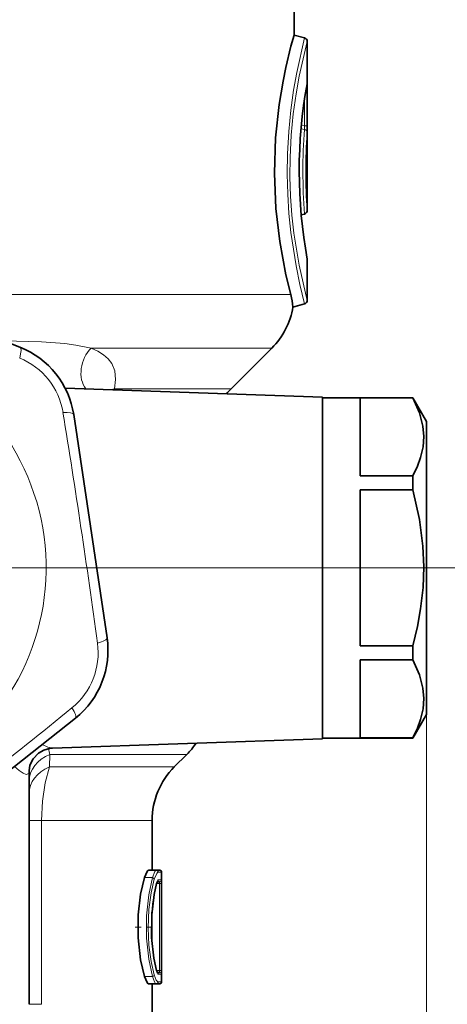
# Model space of a CAD drawing. Extents: x 0 to 210, y 0 to 297.
# Drawn here: x 72 to 79, y 162 to 180 of the extents above; entities that cross this region are included whole.
import ezdxf

# ---------------------------------------------------------------- set-up
doc = ezdxf.new("R2010")
doc.units = 0
doc.linetypes.add('DASHDOT', pattern=[18.5, 12, -3, 0.5, -3])

msp = doc.modelspace()

# ---------------------------------------------------------------- linework, layer by layer
at = {"color": 7, "lineweight": 35}
for p, q in [((76.761047, 180.922424), (76.761047, 179.55162)), ((76.944969, 179.502335), (76.761047, 179.55162)), ((76.994385, 176.460251), (76.994385, 179.437943)), ((76.944969, 176.395859), (76.887222, 176.380386)), ((76.994385, 175.587936), (76.993324, 175.599762)), ((76.994385, 174.873581), (76.994385, 175.587936)), ((68.229965, 175.506332), (71.93367, 174.046967)), ((76.944969, 174.809189), (76.742828, 174.75502)), ((75.651573, 173.312958), (76.370522, 174.031906)), ((77.261047, 173.167404), (72.729095, 173.325668)), ((77.261047, 173.167404), (77.261047, 171.599625)), ((77.261047, 173.155762), (77.261047, 171.59404)), ((77.927711, 173.155762), (77.261047, 173.155762)), ((77.927711, 173.155762), (78.853821, 173.155762)), ((77.927711, 171.777985), (77.927711, 173.152344)), ((77.927711, 173.152344), (78.853821, 173.152344)), ((78.853821, 173.152344), (78.853821, 173.155762)), ((79.094383, 172.73909), (78.853821, 173.155762)), ((72.879234, 172.857971), (73.467239, 168.920776)), ((79.094383, 172.73909), (79.094383, 171.394272)), ((77.927711, 171.777985), (78.853821, 171.777985)), ((78.853821, 171.59404), (78.853821, 171.777985)), ((77.261047, 171.599625), (77.261047, 167.144119)), ((77.261047, 171.59404), (77.261047, 167.155762)), ((78.853821, 171.59404), (78.853821, 171.530136)), ((77.927711, 168.781387), (77.927711, 171.530136)), ((77.927711, 171.530136), (78.853821, 171.530136)), ((79.094383, 171.394272), (79.094383, 167.572433)), ((77.927711, 168.781387), (78.853821, 168.781387)), ((78.853821, 168.533539), (78.853821, 168.781387)), ((77.927711, 167.15918), (77.927711, 168.533539)), ((77.927711, 168.533539), (78.853821, 168.533539)), ((79.094383, 167.572433), (78.853821, 167.155762)), ((72.910324, 167.507401), (69.794617, 165.029572)), ((77.261047, 167.144119), (72.503906, 166.977997)), ((77.927711, 167.155762), (77.261047, 167.155762)), ((77.927711, 167.15918), (78.853821, 167.15918)), ((77.927711, 167.155762), (78.853821, 167.155762)), ((78.853821, 167.155762), (78.853821, 167.15918)), ((74.651573, 166.646286), (74.870522, 166.865234)), ((72.094383, 166.575516), (72.094383, 162.459946)), ((74.261047, 165.703476), (74.261047, 164.822433)), ((74.334778, 164.822433), (74.200111, 164.822433)), ((74.334778, 164.822433), (74.394379, 164.822433)), ((74.427711, 162.855759), (74.427711, 164.789093)), ((74.389938, 164.622421), (74.352882, 164.622421)), ((74.257713, 164.083298), (74.257713, 163.561554)), ((74.352882, 163.02243), (74.389938, 163.02243)), ((74.334778, 162.822433), (74.200111, 162.822433)), ((74.261047, 162.822433), (74.261047, 161.322433)), ((74.394379, 162.822433), (74.334778, 162.822433))]:
    msp.add_line(p, q, dxfattribs=at)
at = {"color": 7, "lineweight": 13}
for p, q in [((76.990112, 178.693848), (76.991119, 178.705536)), ((76.993927, 178.578964), (76.970314, 178.578964)), ((76.993927, 178.578964), (76.993927, 177.950378)), ((76.944519, 178.413193), (76.944519, 177.950378)), ((76.884506, 177.900726), (76.943031, 177.888657)), ((76.890022, 177.96138), (76.944519, 177.950378)), ((76.993927, 177.950378), (76.944519, 177.950378)), ((69.579147, 174.974716), (76.702667, 174.974716)), ((73.186432, 174.031906), (76.370522, 174.031906)), ((73.595886, 173.312958), (73.589066, 173.295929)), ((73.595886, 173.312958), (75.651573, 173.312958)), ((79.094383, 167.572433), (79.094383, 138.049286)), ((72.451904, 166.646286), (72.461464, 166.865234)), ((72.461464, 166.865234), (74.870522, 166.865234)), ((72.451904, 166.646286), (74.651573, 166.646286)), ((72.094383, 165.703476), (72.31105, 165.703476)), ((72.31105, 165.703476), (74.261047, 165.703476)), ((72.31105, 162.459946), (72.31105, 165.703476)), ((74.36779, 164.789093), (74.427711, 164.789093)), ((74.267181, 164.695282), (74.126923, 164.695282)), ((74.423248, 164.655762), (74.374077, 164.655762)), ((74.392113, 164.589096), (74.340538, 164.589096)), ((74.392113, 164.589096), (74.392113, 163.055756)), ((74.425438, 164.589096), (74.392113, 164.589096)), ((74.425438, 164.589096), (74.425438, 163.055756)), ((74.392113, 163.055756), (74.340538, 163.055756)), ((74.425438, 163.055756), (74.392113, 163.055756)), ((74.267181, 162.949585), (74.126923, 162.949585)), ((74.374077, 162.98909), (74.423248, 162.98909)), ((74.427711, 162.855759), (74.36779, 162.855759)), ((72.094383, 162.459946), (72.31105, 162.459946))]:
    msp.add_line(p, q, dxfattribs=at)
at = {"color": 7, "linetype": 'DASHDOT', "lineweight": 13}
msp.add_line((80.62558, 170.155762), (42.3489, 170.155762), dxfattribs=at)
at = {"color": 7, "linetype": 'DASHDOT', "lineweight": 13, "ltscale": 0.007222}
msp.add_line((79.118454, 170.155762), (78.829575, 170.155762), dxfattribs=at)
at = {"color": 7, "linetype": 'DASHDOT', "lineweight": 13, "ltscale": 0.008367}
msp.add_line((73.965034, 163.822433), (74.299706, 163.822433), dxfattribs=at)
at = {"color": 7, "lineweight": 35}
for points in [[(76.702667, 174.974716), (76.619278, 175.321457), (76.509201, 175.911163), (76.44101, 176.494934), (76.414185, 177.11525), (76.43499, 177.7379), (76.498611, 178.328674), (76.567513, 178.739273), (76.617188, 178.980545), (76.707397, 179.35495), (76.761047, 179.55162)], [(78.853821, 173.152344), (78.969711, 172.890839), (79.03064, 172.655655), (79.046234, 172.473465), (79.033295, 172.291672), (78.990578, 172.103317), (78.934189, 171.94722), (78.853821, 171.777985)], [(78.853821, 171.530136), (78.969711, 171.007126), (79.03064, 170.536743), (79.046234, 170.172379), (79.033295, 169.808792), (78.990578, 169.432068), (78.934189, 169.119888), (78.853821, 168.781387)], [(78.853821, 168.533539), (78.969711, 168.272049), (79.03064, 168.03685), (79.046234, 167.854675), (79.033295, 167.672882), (78.990578, 167.484512), (78.934189, 167.328415), (78.853821, 167.15918)], [(72.094383, 166.575516), (72.109848, 166.674637), (72.163445, 166.78688), (72.258804, 166.888306), (72.353401, 166.943878), (72.470596, 166.975433), (72.503906, 166.977997)], [(74.126923, 164.695282), (74.172455, 164.801025), (74.187027, 164.8172), (74.193962, 164.821213), (74.200111, 164.822433)], [(74.126923, 164.695282), (74.057716, 164.400131), (74.015831, 164.038544), (74.01442, 163.630478), (74.057701, 163.244705), (74.126923, 162.949585)], [(74.340729, 163.055115), (74.292122, 163.273407), (74.252998, 163.635986), (74.25473, 164.039307), (74.296272, 164.39534), (74.340729, 164.589737)], [(74.126923, 162.949585), (74.172455, 162.843842), (74.187027, 162.827652), (74.193962, 162.823639), (74.200111, 162.822433)]]:
    msp.add_lwpolyline(points, dxfattribs=at)
at = {"color": 7, "lineweight": 13}
for points in [[(76.944969, 179.502335), (76.808052, 178.889145), (76.75341, 178.576874), (76.70462, 178.226486), (76.667168, 177.84906), (76.645065, 177.454865), (76.640175, 177.10054), (76.649414, 176.747574), (76.672035, 176.402496), (76.706207, 176.071716), (76.79705, 175.480774), (76.863884, 175.151123), (76.944969, 174.809189)], [(76.994385, 179.437943), (76.852966, 178.825714), (76.79715, 178.513809), (76.747902, 178.163849), (76.710983, 177.787064), (76.690475, 177.393982), (76.687744, 177.049759), (76.699104, 176.70784), (76.723633, 176.374634), (76.759338, 176.056503), (76.851624, 175.492676), (76.994385, 174.873581)], [(76.991119, 178.705536), (76.991455, 178.706879), (76.991676, 178.707138), (76.991936, 178.706711), (76.992508, 178.702148), (76.993927, 178.578964)], [(76.944519, 177.950378), (76.947914, 177.904572), (76.944649, 177.890854), (76.943031, 177.888657)], [(73.186432, 174.031906), (72.918556, 174.085297), (72.722229, 174.110352), (72.312721, 174.141388), (71.648827, 174.159195)], [(73.595886, 173.312958), (73.618446, 173.476791), (73.604172, 173.627975), (73.550079, 173.761429), (73.487343, 173.844147), (73.40667, 173.915451), (73.303619, 173.979431), (73.186432, 174.031906)], [(72.324699, 167.041748), (72.424332, 166.993317), (72.503906, 166.977997)], [(71.839005, 166.655487), (71.918472, 166.582657), (71.987419, 166.534775), (72.042038, 166.514603), (72.062798, 166.515656), (72.081749, 166.527817), (72.089111, 166.540939), (72.094383, 166.575516)], [(72.451904, 166.646286), (72.375183, 166.363846), (72.327309, 166.043015), (72.31105, 165.703476)], [(74.267181, 164.695282), (74.30912, 164.801025), (74.322632, 164.817215), (74.329071, 164.821228), (74.334778, 164.822433)], [(74.299828, 164.667831), (74.342018, 164.768723), (74.355568, 164.784119), (74.36203, 164.787933), (74.36779, 164.789093)], [(74.267181, 162.949585), (74.2015, 163.253067), (74.162971, 163.625549), (74.162971, 164.019302), (74.2015, 164.391785), (74.267181, 164.695282)], [(74.299828, 162.97702), (74.243996, 163.212601), (74.204643, 163.499939), (74.189957, 163.811188), (74.203346, 164.130463), (74.242828, 164.425903), (74.299828, 164.667831)], [(74.341644, 163.045624), (74.286797, 163.298767), (74.252716, 163.62291), (74.248795, 163.931335), (74.27079, 164.230225), (74.313484, 164.488724), (74.341644, 164.599243)], [(74.341644, 164.599243), (74.356171, 164.637527), (74.363495, 164.649094), (74.370628, 164.655014), (74.374077, 164.655762)], [(74.374077, 162.98909), (74.370628, 162.989838), (74.363495, 162.995758), (74.356171, 163.007324), (74.341644, 163.045624)], [(74.425438, 163.055756), (74.424294, 162.995789), (74.42363, 162.989883), (74.423248, 162.98909)], [(74.334778, 162.822433), (74.328918, 162.8237), (74.316513, 162.83374), (74.303474, 162.853363), (74.267181, 162.949585)], [(74.36779, 162.855759), (74.361664, 162.857071), (74.348686, 162.867386), (74.335014, 162.887543), (74.299828, 162.97702)]]:
    msp.add_lwpolyline(points, dxfattribs=at)
at = {"color": 7, "lineweight": 35}
for centre, radius, start, end in [((76.927711, 179.437943), 0.066667, 0, 74.999999), ((85.477921, 177.155563), 8.625768, 169.727564, 190.390762), ((76.927711, 176.460251), 0.066667, 285.000001, 359.999995), ((75.258156, 174.596924), 1.493077, 6.07829, 14.656401), ((76.927711, 174.873581), 0.066667, 285.000022, 359.999987), ((75.427711, 174.974716), 1.333335, 315.000019, 350.516293), ((71.376755, 172.633575), 1.519146, 8.494075, 68.494073), ((76.594383, 172.370148), 1.333333, 135, 140.047046), ((71.964752, 168.696396), 1.519146, 308.494076, 8.494075), ((73.927711, 167.808044), 1.333334, 315.000002, 326.204552), ((75.594383, 165.703476), 1.333333, 135, 179.999995), ((74.394379, 164.789093), 0.033333, 359.999973, 90.000016), ((74.482864, 164.555206), 0.146115, 150.089678, 166.346184), ((74.482857, 163.089645), 0.146111, 193.653639, 209.910568), ((74.394379, 162.855759), 0.033333, 269.999997, 360)]:
    msp.add_arc(centre, radius, start, end, dxfattribs=at)
at = {"color": 7, "lineweight": 13}
for centre, radius, start, end in [((85.478745, 177.155579), 8.62768, 169.651053, 190.468394), ((87.28994, 177.155685), 10.372812, 175.947968, 184.200821), ((76.927361, 177.825287), 0.065184, 1.201547, 76.110867), ((85.593117, 177.155731), 8.626802, 175.539564, 184.624115), ((74.096153, 177.916168), 2.897808, 358.229664, 0.676356), ((68.261047, 170.155762), 4.133333, 171.604883, 84.585336), ((71.455132, 172.695908), 1.252358, 9.21297, 67.774669), ((73.766914, 172.86911), 0.475652, 111.073752, 115.98041), ((-80.627625, 147.919907), 155.339766, 7.73565, 9.252523), ((72.057922, 168.659683), 1.252358, 309.212971, 7.774669), ((-25.158768, 287.625549), 154.887843, 307.733415, 309.254713), ((74.395477, 167.353668), 1.99474, 191.08184, 194.173403), ((74.265587, 164.659576), 0.035511, 13.556966, 87.439597), ((74.316666, 164.596848), 0.025089, 343.537603, 5.461403), ((74.340721, 164.655685), 0.03335, 294.507768, 0.136435), ((74.22467, 164.59845), 0.16747, 356.802617, 8.196332), ((73.810188, 164.608765), 0.615283, 358.169173, 4.370816), ((74.316666, 163.048004), 0.025089, 354.538598, 16.462395), ((74.22467, 163.046402), 0.167471, 351.803696, 3.197351), ((74.265587, 162.985275), 0.035511, 272.560362, 346.443043), ((74.389923, 162.989105), 0.033321, 359.976048, 89.976029), ((74.334595, 162.855576), 0.033173, 270.324923, 0.321281)]:
    msp.add_arc(centre, radius, start, end, dxfattribs=at)
for centre, major_axis, ratio, start_param, end_param in [((71.811478, 173.736832), (-0.1222, -0.31012), 0.222184, 2.048122613, 3.141596557), ((73.401161, 173.678345), (-0.170784, -0.469925), 0.754182, 4.168010019, 5.82769879), ((72.549561, 172.808731), (0.329674, 0.04924), 0.22219, 6.283185134, 7.376655426), ((73.137558, 168.871536), (0.329674, 0.049225), 0.222184, 5.189715266, 6.283189211), ((72.702843, 167.76828), (0.207481, -0.260895), 0.22219, 6.283185179, 7.376656129), ((72.761047, 166.393829), (0.666664, 0), 0.791529, 2.036863498, 3.141592654), ((72.761047, 166.174881), (0.666664, 0), 0.798103, 2.052979105, 3.141590765), ((74.334778, 164.789093), (0, -0.03334), 0.990283, 1.570796327, 3.141592654), ((74.389938, 164.655762), (0, 0.03334), 0.999276, 3.141592654, 4.71238898), ((74.341034, 162.98909), (0, -0.03334), 0.991302, 1.570796327, 2.720195859)]:
    msp.add_ellipse(centre, major_axis=major_axis, ratio=ratio, start_param=start_param, end_param=end_param, dxfattribs=at)

doc.saveas('drawing.dxf')
